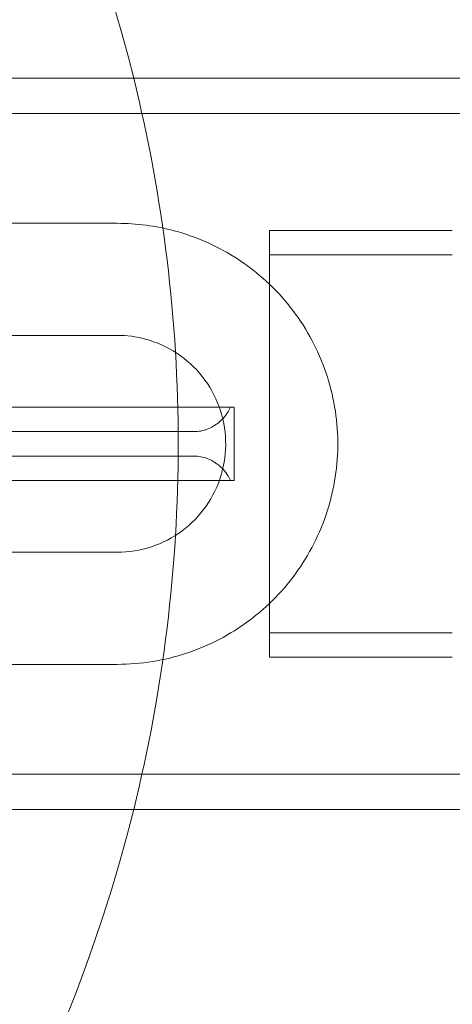
# Model space of a CAD drawing. Units: millimetres. Extents: x -3050 to 3050, y -4000 to 4000.
# Drawn here: x -1338 to -1302, y 1404 to 1485 of the extents above; entities that cross this region are included whole.
import ezdxf

# ---------------------------------------------------------------- set-up
doc = ezdxf.new("R2010")
doc.units = ezdxf.units.MM
doc.header["$MEASUREMENT"] = 0

msp = doc.modelspace()

# ---------------------------------------------------------------- linework, layer by layer
at = {"color": 0, "linetype": 'Continuous', "lineweight": 0}
for p, q in [((1394, 1480), (-1394, 1480)), ((1394, 1477.1), (-1394, 1477.1)), ((-1330, 1468.1), (-1354.25, 1468.1)), ((-1317.5, 1467.5), (-1317.5, 1432.5)), ((-1302.5, 1467.5), (-1317.5, 1467.5)), ((-1302.5, 1465.5), (-1317.5, 1465.5)), ((-1330, 1458.9), (-1354.25, 1458.9)), ((-1320.714, 1453), (-1368.6, 1453)), ((-1320.714, 1453), (-1320.414, 1453)), ((-1320.414, 1447), (-1320.414, 1453)), ((-1368.6, 1451), (-1323.705, 1451)), ((-1323.705, 1449), (-1368.6, 1449)), ((-1368.6, 1447), (-1320.714, 1447)), ((-1320.414, 1447), (-1320.714, 1447)), ((-1354.25, 1441.1), (-1330, 1441.1)), ((-1302.5, 1434.5), (-1317.5, 1434.5)), ((-1302.5, 1432.5), (-1317.5, 1432.5)), ((-1354.25, 1431.9), (-1330, 1431.9)), ((-1394, 1422.9), (1394, 1422.9)), ((-1394, 1420), (1394, 1420))]:
    msp.add_line(p, q, dxfattribs=at)
for start, end in [(13.88654, 67.66632), (0, 13.88654), (346.11346, 360), (281.53696, 346.11346)]:
    msp.add_arc((-1450, 1450), 125, start, end, dxfattribs=at)
for points, knots in [([(-1330, 1431.9), (-1328.07, 1431.9), (-1326.139, 1432.212), (-1322.474, 1433.426), (-1320.74, 1434.329), (-1317.643, 1436.635), (-1316.28, 1438.038), (-1314.066, 1441.201), (-1313.214, 1442.961), (-1312.107, 1446.66), (-1311.852, 1448.599), (-1311.965, 1452.458), (-1312.332, 1454.379), (-1313.653, 1458.007), (-1314.607, 1459.714), (-1317.002, 1462.743), (-1318.444, 1464.064), (-1321.67, 1466.185), (-1323.454, 1466.985), (-1326.844, 1467.892), (-1328.422, 1468.1), (-1330, 1468.1)], [3.141593, 3.141593, 3.141593, 3.141593, 3.461591, 3.461591, 3.78159, 3.78159, 4.10159, 4.10159, 4.42159, 4.42159, 4.741591, 4.741591, 5.061593, 5.061593, 5.381594, 5.381594, 5.701594, 5.701594, 6.021594, 6.021594, 6.283185, 6.283185, 6.283185, 6.283185]), ([(-1330, 1441.1), (-1329.051, 1441.1), (-1328.102, 1441.253), (-1326.3, 1441.85), (-1325.447, 1442.294), (-1323.924, 1443.428), (-1323.254, 1444.118), (-1322.165, 1445.673), (-1321.746, 1446.539), (-1321.202, 1448.358), (-1321.077, 1449.311), (-1321.132, 1451.209), (-1321.313, 1452.153), (-1321.962, 1453.937), (-1322.431, 1454.777), (-1323.609, 1456.266), (-1324.318, 1456.915), (-1325.904, 1457.958), (-1326.782, 1458.352), (-1328.448, 1458.798), (-1329.224, 1458.9), (-1330, 1458.9)], [3.141593, 3.141593, 3.141593, 3.141593, 3.461597, 3.461597, 3.7816, 3.7816, 4.101601, 4.101601, 4.421599, 4.421599, 4.741596, 4.741596, 5.061592, 5.061592, 5.381589, 5.381589, 5.701588, 5.701588, 6.02159, 6.02159, 6.283185, 6.283185, 6.283185, 6.283185]), ([(-1320.714, 1453), (-1320.748, 1452.926), (-1320.785, 1452.852), (-1321.038, 1452.392), (-1321.338, 1452.026), (-1321.955, 1451.529), (-1322.268, 1451.338), (-1322.961, 1451.073), (-1323.342, 1451), (-1323.705, 1451)], [0.1304154, 0.1304154, 0.1304154, 0.1304154, 0.1605469, 0.1605469, 0.3210937, 0.3210937, 0.4305246, 0.4305246, 0.5399555, 0.5399555, 0.5399555, 0.5399555]), ([(-1323.705, 1449), (-1323.342, 1449), (-1322.961, 1448.927), (-1322.268, 1448.662), (-1321.955, 1448.471), (-1321.338, 1447.974), (-1321.038, 1447.608), (-1320.785, 1447.148), (-1320.748, 1447.074), (-1320.714, 1447)], [1.6606207, 1.6606207, 1.6606207, 1.6606207, 1.7700516, 1.7700516, 1.8794825, 1.8794825, 2.0400294, 2.0400294, 2.0701608, 2.0701608, 2.0701608, 2.0701608])]:
    msp.add_open_spline(points, degree=3, knots=knots, dxfattribs=at)

doc.saveas('drawing.dxf')
